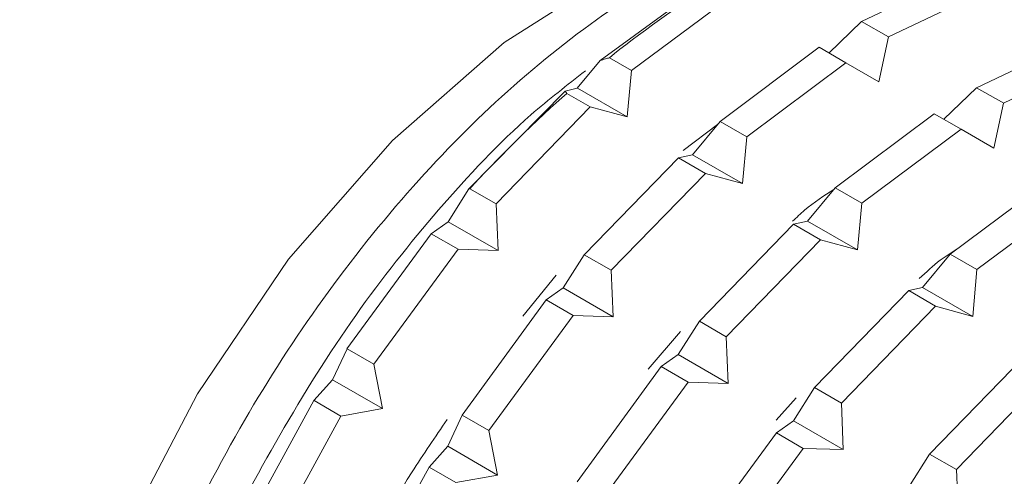
# Model space of a CAD drawing. Units: inches. Extents: x 27 to 191, y 49 to 221.
# Drawn here: x 139 to 141, y 120 to 121 of the extents above; entities that cross this region are included whole.
import ezdxf

# ---------------------------------------------------------------- set-up
doc = ezdxf.new("R2010")
doc.units = ezdxf.units.IN
doc.header["$MEASUREMENT"] = 0
doc.layers.add('cotas', color=7, linetype='Continuous')

# ---------------------------------------------------------------- blocks, each defined once
blk = doc.blocks.new('block 655')
at = {"layer": 'cotas', "color": 7, "lineweight": 9}
blk.add_lwpolyline([(140.7913, 120.256), (140.7948, 120.1798)], dxfattribs=at)
blk = doc.blocks.new('block 656')
at = {"layer": 'cotas', "color": 7, "lineweight": 9}
blk.add_lwpolyline([(140.7913, 120.256), (140.945, 120.4141)], dxfattribs=at)
blk = doc.blocks.new('block 698')
at = {"layer": 'cotas', "color": 7, "lineweight": 9}
blk.add_lwpolyline([(140.4038, 120.1023), (140.5412, 120.2904)], dxfattribs=at)
blk = doc.blocks.new('block 699')
at = {"layer": 'cotas', "color": 7, "lineweight": 9}
blk.add_lwpolyline([(140.6067, 120.2883), (140.5412, 120.2904)], dxfattribs=at)
blk = doc.blocks.new('block 700')
at = {"layer": 'cotas', "color": 7, "lineweight": 9}
blk.add_lwpolyline([(140.6036, 120.3641), (140.6067, 120.2883)], dxfattribs=at)
blk = doc.blocks.new('block 701')
at = {"layer": 'cotas', "color": 7, "lineweight": 9}
blk.add_lwpolyline([(140.6036, 120.3641), (140.7572, 120.5226)], dxfattribs=at)
blk = doc.blocks.new('block 702')
at = {"layer": 'cotas', "color": 7, "lineweight": 9}
blk.add_lwpolyline([(140.8179, 120.5057), (140.7572, 120.5226)], dxfattribs=at)
blk = doc.blocks.new('block 703')
at = {"layer": 'cotas', "color": 7, "lineweight": 9}
blk.add_lwpolyline([(140.8247, 120.5822), (140.8179, 120.5057)], dxfattribs=at)
blk = doc.blocks.new('block 704')
at = {"layer": 'cotas', "color": 7, "lineweight": 9}
blk.add_lwpolyline([(140.8247, 120.5822), (140.987, 120.7028)], dxfattribs=at)
blk = doc.blocks.new('block 743')
at = {"layer": 'cotas', "color": 7, "lineweight": 9}
blk.add_lwpolyline([(140.216, 120.2108), (140.3535, 120.3986)], dxfattribs=at)
blk = doc.blocks.new('block 744')
at = {"layer": 'cotas', "color": 7, "lineweight": 9}
blk.add_lwpolyline([(140.4189, 120.3965), (140.3535, 120.3986)], dxfattribs=at)
blk = doc.blocks.new('block 745')
at = {"layer": 'cotas', "color": 7, "lineweight": 9}
blk.add_lwpolyline([(140.4158, 120.4727), (140.4189, 120.3965)], dxfattribs=at)
blk = doc.blocks.new('block 746')
at = {"layer": 'cotas', "color": 7, "lineweight": 9}
blk.add_lwpolyline([(140.4158, 120.4727), (140.5695, 120.6308)], dxfattribs=at)
blk = doc.blocks.new('block 747')
at = {"layer": 'cotas', "color": 7, "lineweight": 9}
blk.add_lwpolyline([(140.6301, 120.6143), (140.5695, 120.6308)], dxfattribs=at)
blk = doc.blocks.new('block 748')
at = {"layer": 'cotas', "color": 7, "lineweight": 9}
blk.add_lwpolyline([(140.637, 120.6904), (140.6301, 120.6143)], dxfattribs=at)
blk = doc.blocks.new('block 749')
at = {"layer": 'cotas', "color": 7, "lineweight": 9}
blk.add_lwpolyline([(140.637, 120.6904), (140.7989, 120.8113)], dxfattribs=at)
blk = doc.blocks.new('block 750')
at = {"layer": 'cotas', "color": 7, "lineweight": 9}
blk.add_lwpolyline([(140.8526, 120.7803), (140.7989, 120.8113)], dxfattribs=at)
blk = doc.blocks.new('block 751')
at = {"layer": 'cotas', "color": 7, "lineweight": 9}
blk.add_lwpolyline([(140.8682, 120.8537), (140.8526, 120.7803)], dxfattribs=at)
blk = doc.blocks.new('block 752')
at = {"layer": 'cotas', "color": 7, "lineweight": 9}
blk.add_lwpolyline([(140.8682, 120.8537), (141.0304, 120.9309)], dxfattribs=at)
blk = doc.blocks.new('block 786')
at = {"layer": 'cotas', "color": 7, "lineweight": 9}
blk.add_lwpolyline([(140.0424, 120.2467), (139.9745, 120.2346)], dxfattribs=at)
blk = doc.blocks.new('block 787')
at = {"layer": 'cotas', "color": 7, "lineweight": 9}
blk.add_lwpolyline([(140.0282, 120.3194), (140.0424, 120.2467)], dxfattribs=at)
blk = doc.blocks.new('block 788')
at = {"layer": 'cotas', "color": 7, "lineweight": 9}
blk.add_lwpolyline([(140.0282, 120.3194), (140.1657, 120.5071)], dxfattribs=at)
blk = doc.blocks.new('block 789')
at = {"layer": 'cotas', "color": 7, "lineweight": 9}
blk.add_lwpolyline([(140.2312, 120.505), (140.1657, 120.5071)], dxfattribs=at)
blk = doc.blocks.new('block 790')
at = {"layer": 'cotas', "color": 7, "lineweight": 9}
blk.add_lwpolyline([(140.2277, 120.5812), (140.2312, 120.505)], dxfattribs=at)
blk = doc.blocks.new('block 791')
at = {"layer": 'cotas', "color": 7, "lineweight": 9}
blk.add_lwpolyline([(140.2277, 120.5812), (140.3817, 120.7393)], dxfattribs=at)
blk = doc.blocks.new('block 792')
at = {"layer": 'cotas', "color": 7, "lineweight": 9}
blk.add_lwpolyline([(140.4423, 120.7228), (140.3817, 120.7393)], dxfattribs=at)
blk = doc.blocks.new('block 793')
at = {"layer": 'cotas', "color": 7, "lineweight": 9}
blk.add_lwpolyline([(140.4492, 120.7989), (140.4423, 120.7228)], dxfattribs=at)
blk = doc.blocks.new('block 794')
at = {"layer": 'cotas', "color": 7, "lineweight": 9}
blk.add_lwpolyline([(140.4492, 120.7989), (140.6111, 120.9195)], dxfattribs=at)
blk = doc.blocks.new('block 795')
at = {"layer": 'cotas', "color": 7, "lineweight": 9}
blk.add_lwpolyline([(140.6645, 120.8888), (140.6111, 120.9195)], dxfattribs=at)
blk = doc.blocks.new('block 796')
at = {"layer": 'cotas', "color": 7, "lineweight": 9}
blk.add_lwpolyline([(140.6804, 120.9619), (140.6645, 120.8888)], dxfattribs=at)
blk = doc.blocks.new('block 797')
at = {"layer": 'cotas', "color": 7, "lineweight": 9}
blk.add_lwpolyline([(140.6804, 120.9619), (140.8427, 121.0394)], dxfattribs=at)
blk = doc.blocks.new('block 830')
at = {"layer": 'cotas', "color": 7, "lineweight": 9}
blk.add_lwpolyline([(139.6727, 120.1347), (139.7867, 120.3431)], dxfattribs=at)
blk = doc.blocks.new('block 831')
at = {"layer": 'cotas', "color": 7, "lineweight": 9}
blk.add_lwpolyline([(139.8546, 120.3552), (139.7867, 120.3431)], dxfattribs=at)
blk = doc.blocks.new('block 832')
at = {"layer": 'cotas', "color": 7, "lineweight": 9}
blk.add_lwpolyline([(139.8405, 120.4279), (139.8546, 120.3552)], dxfattribs=at)
blk = doc.blocks.new('block 833')
at = {"layer": 'cotas', "color": 7, "lineweight": 9}
blk.add_lwpolyline([(139.8405, 120.4279), (139.9779, 120.6156)], dxfattribs=at)
blk = doc.blocks.new('block 834')
at = {"layer": 'cotas', "color": 7, "lineweight": 9}
blk.add_lwpolyline([(140.0434, 120.6136), (139.9779, 120.6156)], dxfattribs=at)
blk = doc.blocks.new('block 835')
at = {"layer": 'cotas', "color": 7, "lineweight": 9}
blk.add_lwpolyline([(140.04, 120.6897), (140.0434, 120.6136)], dxfattribs=at)
blk = doc.blocks.new('block 836')
at = {"layer": 'cotas', "color": 7, "lineweight": 9}
blk.add_lwpolyline([(140.04, 120.6897), (140.1936, 120.8478)], dxfattribs=at)
blk = doc.blocks.new('block 837')
at = {"layer": 'cotas', "color": 7, "lineweight": 9}
blk.add_lwpolyline([(140.2542, 120.8313), (140.1936, 120.8478)], dxfattribs=at)
blk = doc.blocks.new('block 838')
at = {"layer": 'cotas', "color": 7, "lineweight": 9}
blk.add_lwpolyline([(140.2611, 120.9074), (140.2542, 120.8313)], dxfattribs=at)
blk = doc.blocks.new('block 839')
at = {"layer": 'cotas', "color": 7, "lineweight": 9}
blk.add_lwpolyline([(140.2611, 120.9074), (140.4234, 121.028)], dxfattribs=at)
blk = doc.blocks.new('block 853')
at = {"layer": 'cotas', "color": 7, "lineweight": 9}
blk.add_open_spline([(139.5349, 118.7005), (139.516, 118.7184), (139.497, 118.7367), (139.4798, 118.757), (139.4798, 118.757), (139.4798, 118.757), (139.4798, 118.757), (139.4481, 118.7956), (139.4229, 118.8428), (139.4016, 118.8938), (139.4016, 118.8938), (139.4016, 118.8938), (139.4016, 118.8938), (139.3799, 118.9461), (139.362, 119.0023), (139.3492, 119.0626), (139.3492, 119.0626), (139.3492, 119.0626), (139.3492, 119.0626), (139.3368, 119.1211), (139.3292, 119.1835), (139.3265, 119.2486), (139.3265, 119.2486), (139.3265, 119.2486), (139.3265, 119.2486), (139.3234, 119.3158), (139.3254, 119.3861), (139.3327, 119.4581), (139.3327, 119.4581), (139.3327, 119.4581), (139.3327, 119.4581), (139.3392, 119.528), (139.3509, 119.6), (139.3668, 119.6727), (139.3668, 119.6727), (139.3668, 119.6727), (139.3668, 119.6727), (139.3833, 119.7478), (139.4047, 119.8239), (139.4302, 119.8997), (139.4302, 119.8997), (139.4302, 119.8997), (139.4302, 119.8997), (139.455, 119.9728), (139.4843, 120.0462), (139.5166, 120.1182), (139.5166, 120.1182), (139.5166, 120.1182), (139.5166, 120.1182), (139.5504, 120.1922), (139.5883, 120.2653), (139.6293, 120.3359), (139.6293, 120.3359), (139.6293, 120.3359), (139.6293, 120.3359), (139.6689, 120.4041), (139.7116, 120.4702), (139.7571, 120.5333), (139.7571, 120.5333), (139.7571, 120.5333), (139.7571, 120.5333), (139.804, 120.5984), (139.8532, 120.6601), (139.9046, 120.7179), (139.9046, 120.7179), (139.9046, 120.7179), (139.9046, 120.7179), (139.9545, 120.7738), (140.0062, 120.8258), (140.0589, 120.8733), (140.0589, 120.8733), (140.0589, 120.8733), (140.0589, 120.8733), (140.1133, 120.9219), (140.1688, 120.966), (140.225, 121.0046), (140.225, 121.0046), (140.225, 121.0046), (140.225, 121.0046), (140.279, 121.0418), (140.3335, 121.0742), (140.3872, 121.1004), (140.3872, 121.1004), (140.3872, 121.1004), (140.3872, 121.1004), (140.4427, 121.1272), (140.4971, 121.1476), (140.5515, 121.1637), (140.5515, 121.1637), (140.5515, 121.1637), (140.5515, 121.1637), (140.6039, 121.1796), (140.6556, 121.1916), (140.7028, 121.1896), (140.7028, 121.1896), (140.7028, 121.1896), (140.7028, 121.1896), (140.7107, 121.1896), (140.7186, 121.1889), (140.7262, 121.1882)], degree=3, knots=[0, 0, 0, 0, 1, 1, 1, 2, 2, 2, 3, 3, 3, 4, 4, 4, 5, 5, 5, 6, 6, 6, 7, 7, 7, 8, 8, 8, 9, 9, 9, 10, 10, 10, 11, 11, 11, 12, 12, 12, 13, 13, 13, 14, 14, 14, 15, 15, 15, 16, 16, 16, 17, 17, 17, 18, 18, 18, 19, 19, 19, 20, 20, 20, 21, 21, 21, 22, 22, 22, 23, 23, 23, 24, 24, 24, 25, 25, 25, 26, 26, 26, 27, 27, 27, 28, 28, 28, 29, 29, 29, 30, 30, 30, 31, 31, 31, 32, 32, 32, 33, 33, 33, 33], dxfattribs=at)
blk = doc.blocks.new('block 854')
at = {"layer": 'cotas', "color": 7, "lineweight": 9}
blk.add_open_spline([(140.1857, 120.9064), (140.1561, 120.8833), (140.1261, 120.8602), (140.0968, 120.8347), (140.0968, 120.8347), (140.0968, 120.8347), (140.0968, 120.8347), (140.0451, 120.7893), (139.9948, 120.7359), (139.9462, 120.6797), (139.9462, 120.6797), (139.9462, 120.6797), (139.9462, 120.6797), (139.8994, 120.6253), (139.8536, 120.5677), (139.8109, 120.5075), (139.8109, 120.5075), (139.8109, 120.5075), (139.8109, 120.5075), (139.7668, 120.4451), (139.7261, 120.3793), (139.6868, 120.3118), (139.6868, 120.3118), (139.6868, 120.3118), (139.6868, 120.3118), (139.6489, 120.2463), (139.6128, 120.1791), (139.5849, 120.1099), (139.5849, 120.1099), (139.5849, 120.1099), (139.5849, 120.1099), (139.58, 120.0982), (139.5759, 120.0865), (139.5714, 120.0747)], degree=3, knots=[0, 0, 0, 0, 1, 1, 1, 2, 2, 2, 3, 3, 3, 4, 4, 4, 5, 5, 5, 6, 6, 6, 7, 7, 7, 8, 8, 8, 9, 9, 9, 10, 10, 10, 11, 11, 11, 11], dxfattribs=at)
blk = doc.blocks.new('block 857')
at = {"layer": 'cotas', "color": 7, "lineweight": 9}
blk.add_lwpolyline([(140.4013, 120.8192), (140.3452, 120.7765)], dxfattribs=at)
blk = doc.blocks.new('block 858')
at = {"layer": 'cotas', "color": 7, "lineweight": 9}
blk.add_lwpolyline([(140.1381, 120.5729), (140.0834, 120.5064)], dxfattribs=at)
blk = doc.blocks.new('block 859')
at = {"layer": 'cotas', "color": 7, "lineweight": 9}
blk.add_open_spline([(139.96, 120.3373), (139.9407, 120.309), (139.9214, 120.2808), (139.9028, 120.2518), (139.9028, 120.2518), (139.9028, 120.2518), (139.9028, 120.2518), (139.8615, 120.1867), (139.8246, 120.1171), (139.7933, 120.0465), (139.7933, 120.0465), (139.7933, 120.0465), (139.7933, 120.0465), (139.775, 120.0055), (139.7588, 119.9642), (139.7423, 119.9228)], degree=3, knots=[0, 0, 0, 0, 1, 1, 1, 2, 2, 2, 3, 3, 3, 4, 4, 4, 5, 5, 5, 5], dxfattribs=at)
blk = doc.blocks.new('block 862')
at = {"layer": 'cotas', "color": 7, "lineweight": 9}
blk.add_open_spline([(140.5912, 120.7131), (140.575, 120.7028), (140.5591, 120.6925), (140.5436, 120.679), (140.5436, 120.679), (140.5436, 120.679), (140.5436, 120.679), (140.5371, 120.6735), (140.5305, 120.6673), (140.524, 120.6611)], degree=3, knots=[0, 0, 0, 0, 1, 1, 1, 2, 2, 2, 3, 3, 3, 3], dxfattribs=at)
blk = doc.blocks.new('block 863')
at = {"layer": 'cotas', "color": 7, "lineweight": 9}
blk.add_lwpolyline([(140.3411, 120.4809), (140.2883, 120.4196)], dxfattribs=at)
blk = doc.blocks.new('block 868')
at = {"layer": 'cotas', "color": 7, "lineweight": 9}
blk.add_open_spline([(140.791, 120.6149), (140.7824, 120.6094), (140.7734, 120.6039), (140.7648, 120.5974), (140.7648, 120.5974), (140.7648, 120.5974), (140.7648, 120.5974), (140.7534, 120.5888), (140.7421, 120.5781), (140.7307, 120.5674)], degree=3, knots=[0, 0, 0, 0, 1, 1, 1, 2, 2, 2, 3, 3, 3, 3], dxfattribs=at)
blk = doc.blocks.new('block 869')
at = {"layer": 'cotas', "color": 7, "lineweight": 9}
blk.add_lwpolyline([(140.5298, 120.3727), (140.4971, 120.3366)], dxfattribs=at)
blk = doc.blocks.new('block 891')
at = {"layer": 'cotas', "color": 7, "lineweight": 9}
blk.add_open_spline([(142.241, 120.4534), (142.1676, 120.4506), (142.0946, 120.4479), (142.0174, 120.4296), (142.0174, 120.4296), (142.0174, 120.4296), (142.0174, 120.4296), (141.9082, 120.4038), (141.7914, 120.3469), (141.6764, 120.2694), (141.6764, 120.2694), (141.6764, 120.2694), (141.6764, 120.2694), (141.561, 120.1919), (141.4476, 120.093), (141.3419, 119.9773), (141.3419, 119.9773), (141.3419, 119.9773), (141.3419, 119.9773), (141.2368, 119.8622), (141.1393, 119.7302), (141.0552, 119.589), (141.0552, 119.589), (141.0552, 119.589), (141.0552, 119.589), (140.9715, 119.4481), (140.9012, 119.2982), (140.8485, 119.1477), (140.8485, 119.1477), (140.8485, 119.1477), (140.8485, 119.1477), (140.7961, 118.9978), (140.761, 118.8473), (140.7455, 118.7039), (140.7455, 118.7039), (140.7455, 118.7039), (140.7455, 118.7039), (140.73, 118.5624), (140.7338, 118.428), (140.7572, 118.3105), (140.7572, 118.3105), (140.7572, 118.3105), (140.7572, 118.3105), (140.7806, 118.1934), (140.8234, 118.0928), (140.8816, 118.0087), (140.8816, 118.0087), (140.8816, 118.0087), (140.8816, 118.0087), (140.9391, 117.925), (141.0118, 117.8578), (141.1035, 117.832), (141.1035, 117.832), (141.1035, 117.832), (141.1035, 117.832), (141.1531, 117.8179), (141.2082, 117.8158), (141.2636, 117.8137)], degree=3, knots=[0, 0, 0, 0, 1, 1, 1, 2, 2, 2, 3, 3, 3, 4, 4, 4, 5, 5, 5, 6, 6, 6, 7, 7, 7, 8, 8, 8, 9, 9, 9, 10, 10, 10, 11, 11, 11, 12, 12, 12, 13, 13, 13, 14, 14, 14, 15, 15, 15, 16, 16, 16, 17, 17, 17, 18, 18, 18, 19, 19, 19, 19], dxfattribs=at)
blk = doc.blocks.new('block 993')
at = {"layer": 'cotas', "color": 7, "lineweight": 9}
blk.add_lwpolyline([(140.7476, 120.2811), (140.7913, 120.256)], dxfattribs=at)
blk = doc.blocks.new('block 995')
at = {"layer": 'cotas', "color": 7, "lineweight": 9}
blk.add_lwpolyline([(140.9012, 120.4392), (140.7476, 120.2811)], dxfattribs=at)
blk = doc.blocks.new('block 1008')
at = {"layer": 'cotas', "color": 7, "lineweight": 9}
blk.add_lwpolyline([(140.7131, 120.2267), (140.7476, 120.2811)], dxfattribs=at)
blk = doc.blocks.new('block 1013')
at = {"layer": 'cotas', "color": 7, "lineweight": 9}
blk.add_lwpolyline([(140.5412, 120.2904), (140.4975, 120.3156)], dxfattribs=at)
blk = doc.blocks.new('block 1014')
at = {"layer": 'cotas', "color": 7, "lineweight": 9}
blk.add_lwpolyline([(140.4975, 120.3156), (140.36, 120.1278)], dxfattribs=at)
blk = doc.blocks.new('block 1027')
at = {"layer": 'cotas', "color": 7, "lineweight": 9}
blk.add_lwpolyline([(139.2624, 119.4326), (139.2817, 119.66), (139.3378, 119.9004), (139.4295, 120.1437), (139.5525, 120.3796), (139.7013, 120.5991), (139.8708, 120.7927), (140.0534, 120.9529), (140.2415, 121.0724), (140.4282, 121.1472), (140.5267, 121.1679)], dxfattribs=at)
blk = doc.blocks.new('block 1044')
at = {"layer": 'cotas', "color": 7, "lineweight": 9}
blk.add_lwpolyline([(140.5598, 120.3896), (140.6036, 120.3641)], dxfattribs=at)
blk = doc.blocks.new('block 1045')
at = {"layer": 'cotas', "color": 7, "lineweight": 9}
blk.add_lwpolyline([(140.7572, 120.5226), (140.7135, 120.5478)], dxfattribs=at)
blk = doc.blocks.new('block 1046')
at = {"layer": 'cotas', "color": 7, "lineweight": 9}
blk.add_lwpolyline([(140.7135, 120.5478), (140.5598, 120.3896)], dxfattribs=at)
blk = doc.blocks.new('block 1053')
at = {"layer": 'cotas', "color": 7, "lineweight": 9}
blk.add_lwpolyline([(140.5254, 120.3352), (140.6067, 120.2883)], dxfattribs=at)
blk = doc.blocks.new('block 1054')
at = {"layer": 'cotas', "color": 7, "lineweight": 9}
blk.add_lwpolyline([(140.4975, 120.3156), (140.5254, 120.3352)], dxfattribs=at)
blk = doc.blocks.new('block 1071')
at = {"layer": 'cotas', "color": 7, "lineweight": 9}
blk.add_lwpolyline([(140.5254, 120.3352), (140.5598, 120.3896)], dxfattribs=at)
blk = doc.blocks.new('block 1076')
at = {"layer": 'cotas', "color": 7, "lineweight": 9}
blk.add_lwpolyline([(140.3535, 120.3986), (140.3097, 120.4241)], dxfattribs=at)
blk = doc.blocks.new('block 1077')
at = {"layer": 'cotas', "color": 7, "lineweight": 9}
blk.add_lwpolyline([(140.3097, 120.4241), (140.1722, 120.236)], dxfattribs=at)
blk = doc.blocks.new('block 1095')
at = {"layer": 'cotas', "color": 7, "lineweight": 9}
blk.add_lwpolyline([(140.7362, 120.5529), (140.8179, 120.5057)], dxfattribs=at)
blk = doc.blocks.new('block 1096')
at = {"layer": 'cotas', "color": 7, "lineweight": 9}
blk.add_lwpolyline([(140.7135, 120.5478), (140.7362, 120.5529)], dxfattribs=at)
blk = doc.blocks.new('block 1108')
at = {"layer": 'cotas', "color": 7, "lineweight": 9}
blk.add_lwpolyline([(140.781, 120.6074), (140.8247, 120.5822)], dxfattribs=at)
blk = doc.blocks.new('block 1109')
at = {"layer": 'cotas', "color": 7, "lineweight": 9}
blk.add_lwpolyline([(140.7362, 120.5529), (140.781, 120.6074)], dxfattribs=at)
blk = doc.blocks.new('block 1110')
at = {"layer": 'cotas', "color": 7, "lineweight": 9}
blk.add_lwpolyline([(140.3721, 120.4978), (140.4158, 120.4727)], dxfattribs=at)
blk = doc.blocks.new('block 1111')
at = {"layer": 'cotas', "color": 7, "lineweight": 9}
blk.add_lwpolyline([(140.5695, 120.6308), (140.5257, 120.6563)], dxfattribs=at)
blk = doc.blocks.new('block 1112')
at = {"layer": 'cotas', "color": 7, "lineweight": 9}
blk.add_lwpolyline([(140.5257, 120.6563), (140.3721, 120.4982)], dxfattribs=at)
blk = doc.blocks.new('block 1114')
at = {"layer": 'cotas', "color": 7, "lineweight": 9}
blk.add_lwpolyline([(140.9433, 120.7279), (140.781, 120.6074)], dxfattribs=at)
blk = doc.blocks.new('block 1116')
at = {"layer": 'cotas', "color": 7, "lineweight": 9}
blk.add_lwpolyline([(139.9745, 120.2346), (139.9307, 120.2597)], dxfattribs=at)
blk = doc.blocks.new('block 1118')
at = {"layer": 'cotas', "color": 7, "lineweight": 9}
blk.add_lwpolyline([(139.9307, 120.2597), (139.8167, 120.0517)], dxfattribs=at)
blk = doc.blocks.new('block 1121')
at = {"layer": 'cotas', "color": 7, "lineweight": 9}
blk.add_lwpolyline([(140.3373, 120.4437), (140.4189, 120.3965)], dxfattribs=at)
blk = doc.blocks.new('block 1122')
at = {"layer": 'cotas', "color": 7, "lineweight": 9}
blk.add_lwpolyline([(140.3097, 120.4241), (140.3373, 120.4437)], dxfattribs=at)
blk = doc.blocks.new('block 1126')
at = {"layer": 'cotas', "color": 7, "lineweight": 9}
blk.add_lwpolyline([(140.3373, 120.4437), (140.3721, 120.4982)], dxfattribs=at)
blk = doc.blocks.new('block 1132')
at = {"layer": 'cotas', "color": 7, "lineweight": 9}
blk.add_lwpolyline([(139.9845, 120.3445), (140.0282, 120.3194)], dxfattribs=at)
blk = doc.blocks.new('block 1133')
at = {"layer": 'cotas', "color": 7, "lineweight": 9}
blk.add_lwpolyline([(140.1657, 120.5071), (140.1219, 120.5326)], dxfattribs=at)
blk = doc.blocks.new('block 1134')
at = {"layer": 'cotas', "color": 7, "lineweight": 9}
blk.add_lwpolyline([(140.1219, 120.5326), (139.9845, 120.3445)], dxfattribs=at)
blk = doc.blocks.new('block 1146')
at = {"layer": 'cotas', "color": 7, "lineweight": 9}
blk.add_lwpolyline([(139.9611, 120.2939), (140.0424, 120.2467)], dxfattribs=at)
blk = doc.blocks.new('block 1147')
at = {"layer": 'cotas', "color": 7, "lineweight": 9}
blk.add_lwpolyline([(139.9307, 120.2597), (139.9611, 120.2939)], dxfattribs=at)
blk = doc.blocks.new('block 1151')
at = {"layer": 'cotas', "color": 7, "lineweight": 9}
blk.add_lwpolyline([(139.9611, 120.2939), (139.9845, 120.3445)], dxfattribs=at)
blk = doc.blocks.new('block 1154')
at = {"layer": 'cotas', "color": 7, "lineweight": 9}
blk.add_lwpolyline([(140.5484, 120.6614), (140.6301, 120.6143)], dxfattribs=at)
blk = doc.blocks.new('block 1155')
at = {"layer": 'cotas', "color": 7, "lineweight": 9}
blk.add_lwpolyline([(140.5257, 120.6563), (140.5484, 120.6614)], dxfattribs=at)
blk = doc.blocks.new('block 1170')
at = {"layer": 'cotas', "color": 7, "lineweight": 9}
blk.add_lwpolyline([(140.5932, 120.7159), (140.637, 120.6904)], dxfattribs=at)
blk = doc.blocks.new('block 1171')
at = {"layer": 'cotas', "color": 7, "lineweight": 9}
blk.add_lwpolyline([(140.5484, 120.6614), (140.5932, 120.7159)], dxfattribs=at)
blk = doc.blocks.new('block 1172')
at = {"layer": 'cotas', "color": 7, "lineweight": 9}
blk.add_lwpolyline([(140.184, 120.6063), (140.2277, 120.5812)], dxfattribs=at)
blk = doc.blocks.new('block 1173')
at = {"layer": 'cotas', "color": 7, "lineweight": 9}
blk.add_lwpolyline([(140.3817, 120.7393), (140.338, 120.7645)], dxfattribs=at)
blk = doc.blocks.new('block 1174')
at = {"layer": 'cotas', "color": 7, "lineweight": 9}
blk.add_lwpolyline([(140.338, 120.7645), (140.184, 120.6063)], dxfattribs=at)
blk = doc.blocks.new('block 1176')
at = {"layer": 'cotas', "color": 7, "lineweight": 9}
blk.add_lwpolyline([(140.7989, 120.8113), (140.7552, 120.8365)], dxfattribs=at)
blk = doc.blocks.new('block 1177')
at = {"layer": 'cotas', "color": 7, "lineweight": 9}
blk.add_lwpolyline([(140.7552, 120.8365), (140.5932, 120.7159)], dxfattribs=at)
blk = doc.blocks.new('block 1178')
at = {"layer": 'cotas', "color": 7, "lineweight": 9}
blk.add_lwpolyline([(139.7867, 120.3431), (139.743, 120.3683)], dxfattribs=at)
blk = doc.blocks.new('block 1180')
at = {"layer": 'cotas', "color": 7, "lineweight": 9}
blk.add_lwpolyline([(139.7426, 120.3683), (139.629, 120.1602)], dxfattribs=at)
blk = doc.blocks.new('block 1183')
at = {"layer": 'cotas', "color": 7, "lineweight": 9}
blk.add_lwpolyline([(140.1495, 120.5522), (140.2312, 120.505)], dxfattribs=at)
blk = doc.blocks.new('block 1184')
at = {"layer": 'cotas', "color": 7, "lineweight": 9}
blk.add_lwpolyline([(140.1219, 120.5326), (140.1495, 120.5522)], dxfattribs=at)
blk = doc.blocks.new('block 1187')
at = {"layer": 'cotas', "color": 7, "lineweight": 9}
blk.add_lwpolyline([(140.1495, 120.5522), (140.184, 120.6063)], dxfattribs=at)
blk = doc.blocks.new('block 1195')
at = {"layer": 'cotas', "color": 7, "lineweight": 9}
blk.add_lwpolyline([(139.7967, 120.453), (139.8405, 120.4279)], dxfattribs=at)
blk = doc.blocks.new('block 1196')
at = {"layer": 'cotas', "color": 7, "lineweight": 9}
blk.add_lwpolyline([(139.9779, 120.6156), (139.9338, 120.6408)], dxfattribs=at)
blk = doc.blocks.new('block 1197')
at = {"layer": 'cotas', "color": 7, "lineweight": 9}
blk.add_lwpolyline([(139.9342, 120.6408), (139.7964, 120.453)], dxfattribs=at)
blk = doc.blocks.new('block 1213')
at = {"layer": 'cotas', "color": 7, "lineweight": 9}
blk.add_lwpolyline([(139.773, 120.402), (139.8546, 120.3552)], dxfattribs=at)
blk = doc.blocks.new('block 1214')
at = {"layer": 'cotas', "color": 7, "lineweight": 9}
blk.add_lwpolyline([(139.7426, 120.3683), (139.773, 120.4024)], dxfattribs=at)
blk = doc.blocks.new('block 1216')
at = {"layer": 'cotas', "color": 7, "lineweight": 9}
blk.add_lwpolyline([(139.773, 120.4024), (139.7967, 120.453)], dxfattribs=at)
blk = doc.blocks.new('block 1219')
at = {"layer": 'cotas', "color": 7, "lineweight": 9}
blk.add_lwpolyline([(140.3607, 120.7696), (140.442, 120.7228)], dxfattribs=at)
blk = doc.blocks.new('block 1220')
at = {"layer": 'cotas', "color": 7, "lineweight": 9}
blk.add_lwpolyline([(140.338, 120.7645), (140.3607, 120.7696)], dxfattribs=at)
blk = doc.blocks.new('block 1234')
at = {"layer": 'cotas', "color": 7, "lineweight": 9}
blk.add_lwpolyline([(140.4055, 120.8241), (140.4492, 120.7989)], dxfattribs=at)
blk = doc.blocks.new('block 1235')
at = {"layer": 'cotas', "color": 7, "lineweight": 9}
blk.add_lwpolyline([(140.3607, 120.7696), (140.4055, 120.8241)], dxfattribs=at)
blk = doc.blocks.new('block 1236')
at = {"layer": 'cotas', "color": 7, "lineweight": 9}
blk.add_lwpolyline([(139.9972, 120.7142), (140.04, 120.6897)], dxfattribs=at)
blk = doc.blocks.new('block 1237')
at = {"layer": 'cotas', "color": 7, "lineweight": 9}
blk.add_open_spline([(140.1557, 120.8699), (140.1126, 120.833), (140.0348, 120.7565), (139.9972, 120.7142)], degree=3, dxfattribs=at)
blk = doc.blocks.new('block 1238')
at = {"layer": 'cotas', "color": 7, "lineweight": 9}
blk.add_lwpolyline([(140.1936, 120.8478), (140.1557, 120.8699)], dxfattribs=at)
blk = doc.blocks.new('block 1239')
at = {"layer": 'cotas', "color": 7, "lineweight": 9}
blk.add_lwpolyline([(140.6111, 120.9195), (140.5674, 120.945)], dxfattribs=at)
blk = doc.blocks.new('block 1240')
at = {"layer": 'cotas', "color": 7, "lineweight": 9}
blk.add_lwpolyline([(140.5674, 120.945), (140.4055, 120.8241)], dxfattribs=at)
blk = doc.blocks.new('block 1242')
at = {"layer": 'cotas', "color": 7, "lineweight": 9}
blk.add_lwpolyline([(139.9617, 120.6604), (140.0434, 120.6136)], dxfattribs=at)
blk = doc.blocks.new('block 1243')
at = {"layer": 'cotas', "color": 7, "lineweight": 9}
blk.add_lwpolyline([(139.9342, 120.6408), (139.9617, 120.6604)], dxfattribs=at)
blk = doc.blocks.new('block 1248')
at = {"layer": 'cotas', "color": 7, "lineweight": 9}
blk.add_lwpolyline([(140.8244, 120.8788), (140.8685, 120.8537)], dxfattribs=at)
blk = doc.blocks.new('block 1249')
at = {"layer": 'cotas', "color": 7, "lineweight": 9}
blk.add_lwpolyline([(140.771, 120.8275), (140.8244, 120.8788)], dxfattribs=at)
blk = doc.blocks.new('block 1250')
at = {"layer": 'cotas', "color": 7, "lineweight": 9}
blk.add_open_spline([(139.9955, 120.7138), (139.9959, 120.7138), (139.9962, 120.7138), (139.9965, 120.7142), (139.9965, 120.7142), (139.9965, 120.7142), (139.9965, 120.7142), (139.9965, 120.7142), (139.9969, 120.7142), (139.9972, 120.7142)], degree=3, knots=[0, 0, 0, 0, 1, 1, 1, 2, 2, 2, 3, 3, 3, 3], dxfattribs=at)
blk = doc.blocks.new('block 1251')
at = {"layer": 'cotas', "color": 7, "lineweight": 9}
blk.add_lwpolyline([(139.9617, 120.6604), (139.9955, 120.7138)], dxfattribs=at)
blk = doc.blocks.new('block 1252')
at = {"layer": 'cotas', "color": 7, "lineweight": 9}
blk.add_open_spline([(140.1557, 120.8699), (140.155, 120.8706), (140.1547, 120.8713), (140.154, 120.8719), (140.154, 120.8719), (140.154, 120.8719), (140.154, 120.8719), (140.1536, 120.8726), (140.1533, 120.8733), (140.153, 120.8737)], degree=3, knots=[0, 0, 0, 0, 1, 1, 1, 2, 2, 2, 3, 3, 3, 3], dxfattribs=at)
blk = doc.blocks.new('block 1253')
at = {"layer": 'cotas', "color": 7, "lineweight": 9}
blk.add_lwpolyline([(140.153, 120.8737), (139.9955, 120.7138)], dxfattribs=at)
blk = doc.blocks.new('block 1259')
at = {"layer": 'cotas', "color": 7, "lineweight": 9}
blk.add_lwpolyline([(140.9867, 120.956), (140.8244, 120.8788)], dxfattribs=at)
blk = doc.blocks.new('block 1278')
at = {"layer": 'cotas', "color": 7, "lineweight": 9}
blk.add_lwpolyline([(140.1729, 120.8781), (140.2542, 120.8313)], dxfattribs=at)
blk = doc.blocks.new('block 1279')
at = {"layer": 'cotas', "color": 7, "lineweight": 9}
blk.add_lwpolyline([(140.153, 120.8737), (140.1726, 120.8781)], dxfattribs=at)
blk = doc.blocks.new('block 1282')
at = {"layer": 'cotas', "color": 7, "lineweight": 9}
blk.add_open_spline([(140.2098, 120.9236), (140.2129, 120.9243), (140.2157, 120.9253), (140.2184, 120.926), (140.2184, 120.926), (140.2184, 120.926), (140.2184, 120.926), (140.2208, 120.9267), (140.2229, 120.9274), (140.2253, 120.9281)], degree=3, knots=[0, 0, 0, 0, 1, 1, 1, 2, 2, 2, 3, 3, 3, 3], dxfattribs=at)
blk = doc.blocks.new('block 1283')
at = {"layer": 'cotas', "color": 7, "lineweight": 9}
blk.add_lwpolyline([(140.2253, 120.9281), (140.2611, 120.9074)], dxfattribs=at)
blk = doc.blocks.new('block 1284')
at = {"layer": 'cotas', "color": 7, "lineweight": 9}
blk.add_lwpolyline([(140.1726, 120.8781), (140.2098, 120.9236)], dxfattribs=at)
blk = doc.blocks.new('block 1287')
at = {"layer": 'cotas', "color": 7, "lineweight": 9}
blk.add_open_spline([(140.392, 121.0463), (140.3469, 121.0194), (140.2653, 120.9619), (140.2253, 120.9281)], degree=3, dxfattribs=at)
blk = doc.blocks.new('block 1293')
at = {"layer": 'cotas', "color": 7, "lineweight": 9}
blk.add_lwpolyline([(140.6366, 120.9874), (140.6804, 120.9619)], dxfattribs=at)
blk = doc.blocks.new('block 1294')
at = {"layer": 'cotas', "color": 7, "lineweight": 9}
blk.add_lwpolyline([(140.5832, 120.9357), (140.6366, 120.9874)], dxfattribs=at)
blk = doc.blocks.new('block 1298')
at = {"layer": 'cotas', "color": 7, "lineweight": 9}
blk.add_lwpolyline([(140.3841, 121.0507), (140.2098, 120.9236)], dxfattribs=at)
blk = doc.blocks.new('block 1303')
at = {"layer": 'cotas', "color": 7, "lineweight": 9}
blk.add_lwpolyline([(140.7989, 121.0645), (140.6366, 120.9874)], dxfattribs=at)
blk = doc.blocks.new('block 117')
at = {"layer": 'cotas'}
for name in ['block 853', 'block 1027', 'block 1298', 'block 1303', 'block 1287', 'block 797', 'block 839', 'block 1294', 'block 1293', 'block 796', 'block 1259', 'block 1240', 'block 1239', 'block 1284', 'block 1282', 'block 1283', 'block 752', 'block 854', 'block 838', 'block 794', 'block 795', 'block 1253', 'block 1279', 'block 1252', 'block 1278', 'block 1249', 'block 1248', 'block 1237', 'block 1238', 'block 836', 'block 837', 'block 751', 'block 1177', 'block 1176', 'block 857', 'block 1235', 'block 1234', 'block 749', 'block 750', 'block 793', 'block 1174', 'block 1220', 'block 1173', 'block 1219', 'block 791', 'block 792', 'block 1251', 'block 1250', 'block 1236', 'block 862', 'block 1171', 'block 1170', 'block 1114', 'block 704', 'block 835', 'block 748', 'block 1243', 'block 1242', 'block 1112', 'block 1155', 'block 1111', 'block 1154', 'block 1197', 'block 1196', 'block 746', 'block 747', 'block 833', 'block 834', 'block 1187', 'block 1172', 'block 868', 'block 1109', 'block 1108', 'block 858', 'block 790', 'block 703', 'block 1184', 'block 1183', 'block 1096', 'block 1095', 'block 1046', 'block 1045', 'block 1134', 'block 1133', 'block 701', 'block 702', 'block 788', 'block 789', 'block 1126', 'block 1110', 'block 863', 'block 745', 'block 1216', 'block 1195', 'block 1122', 'block 1121', 'block 891', 'block 995', 'block 832', 'block 1077', 'block 1076', 'block 656', 'block 1214', 'block 1213', 'block 743', 'block 744', 'block 1071', 'block 1044', 'block 1180', 'block 1178', 'block 869', 'block 700', 'block 830', 'block 831', 'block 1151', 'block 1132', 'block 859', 'block 1054', 'block 1053', 'block 787', 'block 1014', 'block 1013', 'block 1147', 'block 1146', 'block 698', 'block 699', 'block 1008', 'block 993', 'block 1118', 'block 1116', 'block 786', 'block 655']:
    blk.add_blockref(name, (0, 0), dxfattribs=at)

msp = doc.modelspace()

# ---------------------------------------------------------------- block references
at = {"layer": 'cotas'}
msp.add_blockref('block 117', (0, 0), dxfattribs=at)

doc.saveas('drawing.dxf')
